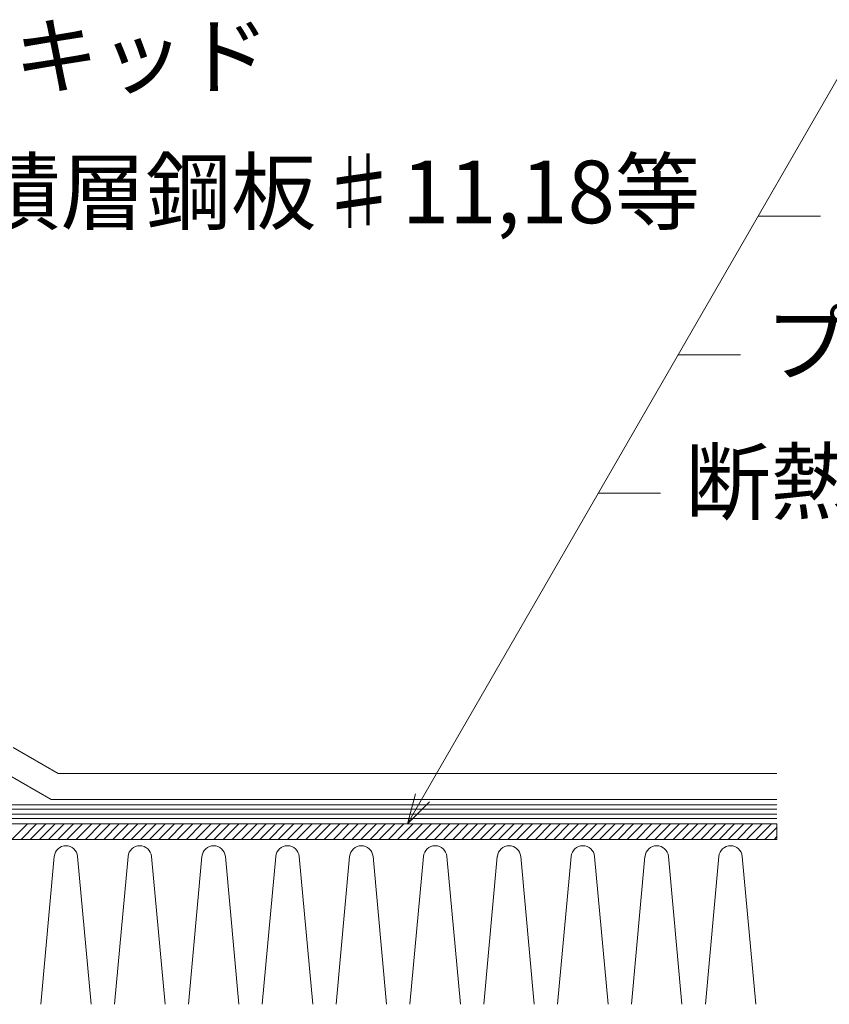
# Model space of a CAD drawing. Units: millimetres. Extents: x 0 to 1680, y 0 to 1188.
# Drawn here: x 1079 to 1234, y 489 to 679 of the extents above; entities that cross this region are included whole.
import ezdxf

# ---------------------------------------------------------------- set-up
doc = ezdxf.new("R2010")
doc.units = ezdxf.units.MM
doc.header["$LTSCALE"] = 20
for name, color, linetype in [('タイトル文字', 7, 'Continuous'), ('基準線(IBｼｰﾄ)', 7, 'Continuous'), ('塗膜(MR-Z)', 7, 'Continuous'), ('塗膜(N-300)', 7, 'Continuous'), ('寸法線', 7, 'Continuous'), ('断熱材', 7, 'Continuous'), ('輪郭線', 7, 'Continuous')]:
    doc.layers.add(name, color=color, linetype=linetype)
doc.styles.add('ＭＳ ゴシック', font='msgothic.ttc', dxfattribs={"height": 1})

msp = doc.modelspace()

# ---------------------------------------------------------------- linework, layer by layer
at = {"layer": '基準線(IBｼｰﾄ)', "color": 7, "linetype": 'Continuous', "lineweight": 18}
for p, q in [((1077.37, 538.83), (1086.03, 533.83)), ((1076.03, 533.83), (1084.69, 528.83)), ((1086.03, 533.83), (1224.43, 533.83)), ((1084.69, 528.83), (1224.43, 528.83))]:
    msp.add_line(p, q, dxfattribs=at)
at = {"layer": '塗膜(MR-Z)', "color": 134, "linetype": 'Continuous', "lineweight": 9}
for p, q in [((954.03, 525.99), (1224.43, 525.99)), ((954.03, 525.16), (1224.43, 525.16))]:
    msp.add_line(p, q, dxfattribs=at)
at = {"layer": '塗膜(N-300)', "color": 40, "linetype": 'Continuous', "lineweight": 13}
for p, q in [((954.03, 527.83), (1224.43, 527.83)), ((954.03, 526.99), (1224.43, 526.99))]:
    msp.add_line(p, q, dxfattribs=at)
at = {"layer": '寸法線', "color": 7, "linetype": 'Continuous', "lineweight": 9}
for p, q in [((1153.28, 524.16), (1236.2, 667.77)), ((1220.8, 641.1), (1232.8, 641.1)), ((1205.4, 614.43), (1217.4, 614.43)), ((1190.01, 587.77), (1202.01, 587.77)), ((1153.28, 524.16), (1154.84, 529.96)), ((1157.53, 528.4), (1153.28, 524.16))]:
    msp.add_line(p, q, dxfattribs=at)
at = {"layer": '断熱材', "color": 5, "linetype": 'Continuous', "lineweight": 9}
for p, q in [((954.03, 524.16), (1224.43, 524.16)), ((1224.43, 524.16), (993.69, 524.16)), ((1077.15, 521.16), (1080.15, 524.16)), ((1078.92, 521.16), (1081.92, 524.16)), ((1080.69, 521.16), (1083.69, 524.16)), ((1082.46, 521.16), (1085.46, 524.16)), ((1084.22, 521.16), (1087.22, 524.16)), ((1085.99, 521.16), (1088.99, 524.16)), ((1087.76, 521.16), (1090.76, 524.16)), ((1089.53, 521.16), (1092.53, 524.16)), ((1091.3, 521.16), (1094.3, 524.16)), ((1093.06, 521.16), (1096.06, 524.16)), ((1094.83, 521.16), (1097.83, 524.16)), ((1096.6, 521.16), (1099.6, 524.16)), ((1098.37, 521.16), (1101.37, 524.16)), ((1100.13, 521.16), (1103.13, 524.16)), ((1101.9, 521.16), (1104.9, 524.16)), ((1103.67, 521.16), (1106.67, 524.16)), ((1105.44, 521.16), (1108.44, 524.16)), ((1107.21, 521.16), (1110.21, 524.16)), ((1108.97, 521.16), (1111.97, 524.16)), ((1110.74, 521.16), (1113.74, 524.16)), ((1112.51, 521.16), (1115.51, 524.16)), ((1114.28, 521.16), (1117.28, 524.16)), ((1116.04, 521.16), (1119.04, 524.16)), ((1117.81, 521.16), (1120.81, 524.16)), ((1119.58, 521.16), (1122.58, 524.16)), ((1121.35, 521.16), (1124.35, 524.16)), ((1123.12, 521.16), (1126.12, 524.16)), ((1124.88, 521.16), (1127.88, 524.16)), ((1126.65, 521.16), (1129.65, 524.16)), ((1128.42, 521.16), (1131.42, 524.16)), ((1130.19, 521.16), (1133.19, 524.16)), ((1131.95, 521.16), (1134.95, 524.16)), ((1133.72, 521.16), (1136.72, 524.16)), ((1135.49, 521.16), (1138.49, 524.16)), ((1137.26, 521.16), (1140.26, 524.16)), ((1139.03, 521.16), (1142.03, 524.16)), ((1140.79, 521.16), (1143.79, 524.16)), ((1142.56, 521.16), (1145.56, 524.16)), ((1144.33, 521.16), (1147.33, 524.16)), ((1146.1, 521.16), (1149.1, 524.16)), ((1147.86, 521.16), (1150.86, 524.16)), ((1149.63, 521.16), (1152.63, 524.16)), ((1151.4, 521.16), (1154.4, 524.16)), ((1153.17, 521.16), (1156.17, 524.16)), ((1154.94, 521.16), (1157.94, 524.16)), ((1156.7, 521.16), (1159.7, 524.16)), ((1158.47, 521.16), (1161.47, 524.16)), ((1160.24, 521.16), (1163.24, 524.16)), ((1162.01, 521.16), (1165.01, 524.16)), ((1163.77, 521.16), (1166.77, 524.16)), ((1165.54, 521.16), (1168.54, 524.16)), ((1167.31, 521.16), (1170.31, 524.16)), ((1169.08, 521.16), (1172.08, 524.16)), ((1170.85, 521.16), (1173.85, 524.16)), ((1172.61, 521.16), (1175.61, 524.16)), ((1174.38, 521.16), (1177.38, 524.16)), ((1176.15, 521.16), (1179.15, 524.16)), ((1177.92, 521.16), (1180.92, 524.16)), ((1179.68, 521.16), (1182.68, 524.16)), ((1181.45, 521.16), (1184.45, 524.16)), ((1183.22, 521.16), (1186.22, 524.16)), ((1184.99, 521.16), (1187.99, 524.16)), ((1186.76, 521.16), (1189.76, 524.16)), ((1188.52, 521.16), (1191.52, 524.16)), ((1190.29, 521.16), (1193.29, 524.16)), ((1192.06, 521.16), (1195.06, 524.16)), ((1193.83, 521.16), (1196.83, 524.16)), ((1195.59, 521.16), (1198.59, 524.16)), ((1197.36, 521.16), (1200.36, 524.16)), ((1199.13, 521.16), (1202.13, 524.16)), ((1200.9, 521.16), (1203.9, 524.16)), ((1202.67, 521.16), (1205.67, 524.16)), ((1204.43, 521.16), (1207.43, 524.16)), ((1206.2, 521.16), (1209.2, 524.16)), ((1207.97, 521.16), (1210.97, 524.16)), ((1209.74, 521.16), (1212.74, 524.16)), ((1211.5, 521.16), (1214.5, 524.16)), ((1213.27, 521.16), (1216.27, 524.16)), ((1215.04, 521.16), (1218.04, 524.16)), ((1216.81, 521.16), (1219.81, 524.16)), ((1218.58, 521.16), (1221.58, 524.16)), ((1220.34, 521.16), (1223.34, 524.16)), ((1222.11, 521.16), (1224.43, 523.48)), ((1224.43, 521.16), (1224.43, 524.16)), ((993.69, 521.16), (1224.43, 521.16)), ((1223.88, 521.16), (1224.43, 521.71))]:
    msp.add_line(p, q, dxfattribs=at)
at = {"layer": '断熱材', "color": 7, "linetype": 'Continuous', "lineweight": 9}
msp.add_line((954.03, 521.16), (1224.43, 521.16), dxfattribs=at)
at = {"layer": '断熱材', "color": 120, "linetype": 'Continuous', "lineweight": 9}
for p, q in [((1085.31, 517.89), (1082.71, 489.43)), ((1089.81, 517.89), (1092.41, 489.43)), ((1099.52, 517.89), (1096.92, 489.43)), ((1104.03, 517.89), (1106.63, 489.43)), ((1113.74, 517.89), (1111.14, 489.43)), ((1118.24, 517.89), (1120.84, 489.43)), ((1127.95, 517.89), (1125.35, 489.43)), ((1132.46, 517.89), (1135.06, 489.43)), ((1142.17, 517.89), (1139.56, 489.43)), ((1146.67, 517.89), (1149.27, 489.43)), ((1156.38, 517.89), (1153.78, 489.43)), ((1160.89, 517.89), (1163.49, 489.43)), ((1170.59, 517.89), (1167.99, 489.43)), ((1175.1, 517.89), (1177.7, 489.43)), ((1184.81, 517.89), (1182.21, 489.43)), ((1189.32, 517.89), (1191.92, 489.43)), ((1199.02, 517.89), (1196.42, 489.43)), ((1203.53, 517.89), (1206.13, 489.43)), ((1213.24, 517.89), (1210.64, 489.43)), ((1217.75, 517.89), (1220.35, 489.43))]:
    msp.add_line(p, q, dxfattribs=at)
for centre in [(1087.56, 517.68), (1101.77, 517.68), (1115.99, 517.68), (1130.2, 517.68), (1144.42, 517.68), (1158.63, 517.68), (1172.85, 517.68), (1187.06, 517.68), (1201.28, 517.68), (1215.49, 517.68)]:
    msp.add_arc(centre, 2.26, 5.3514, 174.6486, dxfattribs=at)
at = {"layer": '輪郭線', "color": 7, "linetype": 'Continuous', "lineweight": 5}
msp.add_line((1086.03, 533.83), (1224.43, 533.83), dxfattribs=at)

# ---------------------------------------------------------------- texts
at = {"layer": 'タイトル文字', "color": 7, "linetype": 'Continuous', "lineweight": 9, "style": 'ＭＳ ゴシック'}
for s, height, p in [('IBリキッド', 12.04, (1045.49, 665.91)), ('IB積層鋼板♯11,18等', 12.0396, (1054.47, 639.74)), ('プライマーMR-Z', 12.04, (1222.16, 610.63)), ('断熱材ミラルーフ t=38㎜、48㎜', 12.0396, (1206.76, 583.96))]:
    msp.add_text(s, height=height, dxfattribs=at).set_placement(p)

doc.saveas('drawing.dxf')
